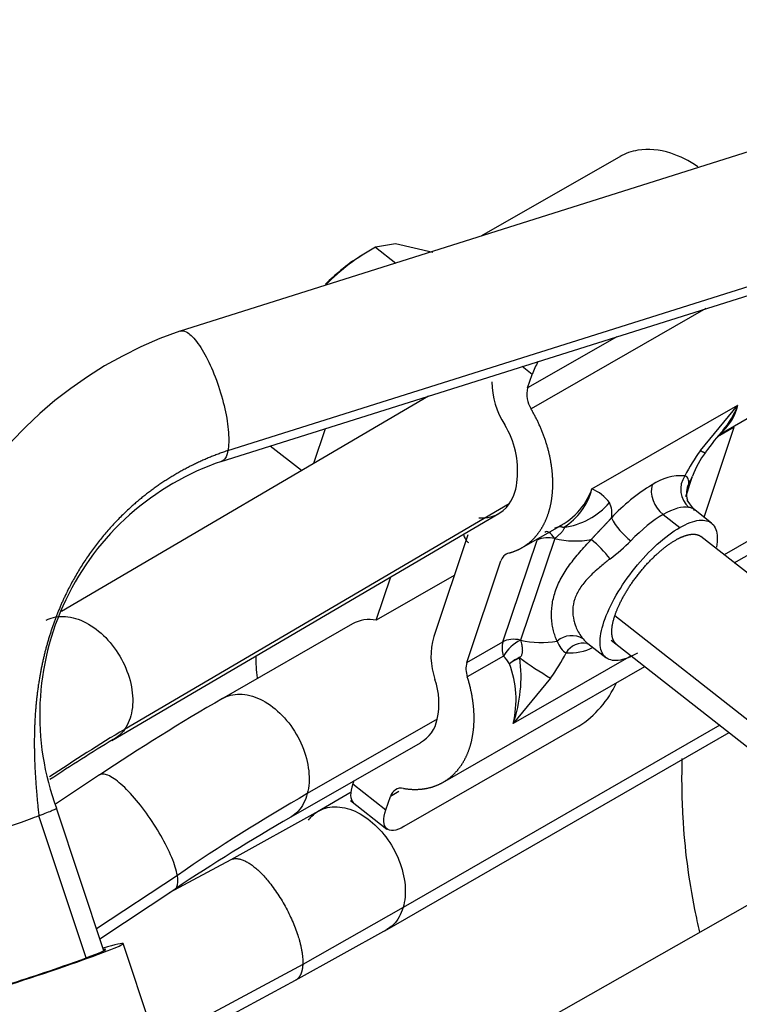
# Model space of a CAD drawing. Units: millimetres. Extents: x -1103 to 408, y -2 to 1197.
# Drawn here: x 78 to 84, y 166 to 175 of the extents above; entities that cross this region are included whole.
import ezdxf
from ezdxf.lldxf.tags import DXFTag

# ---------------------------------------------------------------- set-up
doc = ezdxf.new("R2010")
doc.units = ezdxf.units.MM
for name, color, linetype in [('17210020', 7, 'Continuous'), ('31A00-01771_000_', 7, 'Continuous'), ('Predeterminado', 7, 'Continuous')]:
    doc.layers.add(name, color=color, linetype=linetype)
tags = doc.linetypes.add('HIDDEN2', pattern=[4.7625, 3.175, -1.5875]).pattern_tags.tags
tags[6:7] = [DXFTag(74, 4), DXFTag(75, 0), DXFTag(340, '0'), DXFTag(46, 0.0), DXFTag(50, 0.0), DXFTag(44, 0.0), DXFTag(45, 0.0)]
tags[4:5] = [DXFTag(74, 4), DXFTag(75, 0), DXFTag(340, '0'), DXFTag(46, 0.0), DXFTag(50, 0.0), DXFTag(44, 0.0), DXFTag(45, 0.0)]

# ---------------------------------------------------------------- blocks, each defined once
blk = doc.blocks.new('SE1')
at = {"layer": '17210020', "color": 7, "linetype": 'HIDDEN2'}
blk.add_open_spline([(83.9154, 168.3726), (83.9099, 168.2017), (83.9154, 167.7574), (83.981, 167.2491), (84.054, 166.9174), (84.0696, 166.8518)], degree=3, knots=[0.44510535, 0.44510535, 0.44510535, 0.44510535, 0.47813829, 0.53087249, 0.543936, 0.543936, 0.543936, 0.543936], dxfattribs=at)
at = {"layer": '31A00-01771_000_', "color": 7, "linetype": 'HIDDEN2'}
for p, q in [((88.1706, 174.8534), (79.5122, 172.1228)), ((79.9318, 171.0745), (88.5903, 173.8051)), ((79.8731, 170.9784), (88.5316, 173.7089)), ((83.3778, 173.6568), (82.1561, 172.9566)), ((81.4034, 172.8868), (81.2268, 172.8587)), ((81.7304, 172.8111), (81.4034, 172.8868)), ((89.1117, 172.9275), (84.2846, 170.1611)), ((81.1967, 172.8407), (81.0797, 172.7696)), ((81.2268, 172.8587), (81.4043, 172.7195)), ((84.3744, 170.0907), (89.1453, 172.825)), ((84.1248, 172.3192), (82.5912, 171.4402)), ((83.3429, 172.0726), (82.5611, 171.6246)), ((82.6008, 171.7426), (82.5136, 171.8111)), ((82.5611, 171.6246), (82.6008, 171.7426)), ((81.691, 171.5517), (78.4707, 169.6644)), ((83.1254, 170.7387), (84.4048, 171.472)), ((84.0765, 171.0746), (84.4048, 171.472)), ((84.244, 171.2155), (84.5628, 171.3982)), ((80.7851, 171.266), (80.6825, 170.9606)), ((84.1089, 170.4896), (84.3745, 171.2803)), ((84.3745, 171.2803), (84.2279, 171.1963)), ((84.3007, 171.2859), (84.2759, 171.2466)), ((80.577, 170.8988), (80.3028, 171.1139)), ((83.9485, 170.6711), (84.0086, 170.8501)), ((84.016, 170.5625), (83.9622, 170.6406)), ((82.3987, 170.6064), (79.0252, 168.6293)), ((84.1738, 170.4387), (84.0156, 170.5628)), ((78.9134, 168.5329), (82.3091, 170.523)), ((83.7503, 170.5137), (83.8959, 170.3994)), ((82.5058, 170.2193), (82.863, 170.424)), ((82.8803, 170.3968), (82.8772, 170.4007)), ((82.0361, 170.3355), (81.737, 169.445)), ((82.3449, 169.398), (82.6441, 170.2886)), ((82.7985, 170.303), (82.4994, 169.4124)), ((85.5109, 169.199), (84.0812, 170.3207)), ((82.0282, 169.2165), (82.3273, 170.107)), ((81.9161, 169.978), (81.2326, 169.5863)), ((81.2326, 169.5863), (81.3605, 169.9671)), ((89.0461, 169.6755), (82.7467, 166.0974)), ((84.7086, 168.539), (83.3255, 169.6241)), ((81.0245, 169.5539), (79.8756, 168.8955)), ((82.0282, 169.2165), (82.3449, 169.398)), ((83.0879, 169.3825), (83.09, 169.3825)), ((83.0897, 169.3827), (83.2479, 169.2585)), ((83.2939, 169.4131), (84.7236, 168.2914)), ((82.3487, 169.2723), (82.0319, 169.0908)), ((83.4696, 169.2753), (82.4345, 168.6821)), ((82.4926, 169.2559), (82.4999, 169.2645)), ((81.816, 168.1634), (83.5905, 169.1804)), ((82.7629, 169.0796), (82.4345, 168.6821)), ((81.7679, 168.7187), (80.6284, 168.0656)), ((84.2467, 168.6656), (81.4683, 167.0659)), ((83.0105, 168.6564), (81.4752, 167.7765)), ((81.309, 166.8631), (84.3283, 168.6015)), ((80.4669, 167.8512), (81.6212, 168.5128)), ((78.8055, 168.2298), (78.4192, 167.9746)), ((81.0351, 168.1769), (81.0268, 168.152)), ((81.0268, 168.152), (81.3179, 167.9236)), ((81.0133, 168.0776), (80.7169, 167.9069)), ((81.3179, 167.9236), (81.3576, 168.0417)), ((81.4303, 168.0833), (81.3576, 168.0417)), ((81.007, 168.0065), (81.3269, 167.7555)), ((78.6872, 166.6253), (78.273, 167.8702)), ((78.8436, 166.6881), (78.4279, 167.9373)), ((80.7256, 167.9119), (79.9565, 167.4856)), ((79.9569, 167.4859), (79.4174, 167.1958)), ((79.4881, 167.3484), (78.7796, 166.8804)), ((78.8085, 166.7935), (79.467, 167.2285)), ((81.4683, 167.0659), (80.5881, 166.568)), ((80.5257, 166.4292), (81.326, 166.8729)), ((79.3669, 165.6856), (79.0126, 166.7502)), ((80.5881, 166.568), (79.3031, 165.8772)), ((79.3405, 165.792), (80.5252, 166.4289))]:
    blk.add_line(p, q, dxfattribs=at)
for centre, radius, start, end in [((82.1706, 171.1519), 1.9504, 118.94102, 135.11966), ((80.6829, 168.7291), 3.5899, 109.08975, 199.03313), ((83.4495, 171.4223), 0.9072, 151.54572, 159.32194), ((82.9472, 171.6796), 0.6991, 180.25337, 212.88491), ((82.7875, 171.5669), 0.2336, 165.69867, 212.82849), ((83.712, 171.7319), 0.74, 319.43359, 339.43919), ((83.983, 171.5661), 0.4322, 312.64085, 347.42791), ((81.7254, 170.905), 0.7476, 353.63967, 31.89632), ((86.2007, 169.5572), 2.5653, 138.42371, 144.15807), ((85.2231, 170.2199), 1.43, 143.29987, 153.71275), ((80.6278, 168.7558), 2.3472, 108.6673, 200.40772), ((84.7524, 170.5843), 0.7899, 143.07005, 160.33688), ((82.0499, 170.8382), 0.4189, 326.39519, 357.81586), ((83.9095, 170.4046), 0.4497, 85.98963, 124.60837), ((84.1126, 170.7343), 0.2088, 145.27283, 229.44254), ((83.7672, 170.9314), 0.2543, 324.79006, 340.229), ((82.5648, 170.9403), 0.5957, 293.29388, 340.22318), ((82.5817, 170.8779), 0.5612, 301.76818, 345.64276), ((82.969, 170.3805), 0.3908, 37.38453, 66.41448), ((84.521, 169.3422), 1.6745, 121.18135, 137.0353), ((84.1457, 170.6971), 0.192, 152.80244, 197.19573), ((82.1636, 170.7697), 0.2863, 264.05692, 325.20971), ((82.7901, 171.0436), 0.6487, 277.71347, 318.98286), ((83.0954, 170.5276), 0.2051, 347.57294, 26.10069), ((83.7971, 170.7407), 0.5635, 207.16012, 234.19262), ((82.8475, 170.3093), 0.0961, 71.98277, 119.30939), ((82.8439, 170.3148), 0.0896, 66.09823, 119.05889), ((82.5095, 170.9935), 0.6694, 297.13466, 298.02258), ((82.7406, 170.0889), 0.2217, 74.85027, 115.80368), ((82.9793, 171.0672), 0.7853, 256.69038, 280.2796), ((82.3796, 169.4055), 1.1566, 38.51669, 50.23269), ((82.2655, 171.4901), 1.703, 306.75632, 314.89109), ((82.4231, 170.0797), 0.0996, 105.57516, 164.06575), ((81.1719, 169.2934), 0.2992, 78.28019, 119.53431), ((82.33, 169.274), 0.6171, 163.91356, 199.51382), ((82.9471, 169.2585), 0.1929, 58.31262, 131.07648), ((83.2146, 169.5511), 0.2101, 217.69204, 233.54388), ((82.5431, 169.341), 0.2062, 163.95659, 199.47054), ((82.6617, 169.0868), 0.3639, 116.48773, 149.34091), ((82.6802, 170.1765), 0.7852, 256.68757, 280.28039), ((83.0484, 169.21), 0.1753, 78.24611, 148.77639), ((82.9299, 169.7495), 0.4497, 265.98956, 297.25766), ((83.0298, 169.7523), 0.3729, 278.02991, 278.90598), ((81.4746, 169.2656), 1.2987, 179.61775, 188.14069), ((82.1599, 169.0692), 0.2773, 29.19782, 47.09971), ((82.6625, 168.8891), 0.4091, 113.41451, 129.55754), ((82.6539, 168.8661), 0.4218, 112.47659, 126.67076), ((81.2517, 169.0916), 1.2517, 340.90335, 7.54222), ((84.3588, 171.8205), 3.1717, 233.95715, 239.78876), ((81.6163, 169.9342), 1.43, 323.29987, 333.71282), ((82.2258, 169.1595), 0.2057, 163.91356, 199.51382), ((81.5756, 168.8907), 0.8839, 346.34947, 20.79281), ((81.1463, 168.8589), 0.6372, 347.29271, 19.14371), ((82.5164, 169.4172), 0.9072, 303.00578, 335.20879), ((90.4123, 150.7638), 20.9709, 120.13437, 123.60889), ((81.4738, 168.7733), 0.2992, 299.53431, 349.47798), ((86.1522, 156.6506), 13.9386, 120.75163, 123.95661), ((86.1174, 156.5847), 13.952, 121.02666, 123.72666), ((88.5402, 154.2211), 15.9458, 119.74675, 124.5886), ((81.4526, 168.0153), 0.0986, 77.98802, 164.50828), ((90.3689, 150.8328), 19.6895, 120.14058, 123.61714), ((87.3694, 161.3782), 5.3775, 112.56127, 125.99344)]:
    blk.add_arc(centre, radius, start, end, dxfattribs=at)
for centre, major_axis, ratio, start_param, end_param in [((83.7996, 170.6606), (0.0994, -0.1735), 0.675514, 3.682058, 5.252854), ((83.5653, 169.9628), (0.463, 0.5901), 0.379391, 0.192718, 0.75233), ((83.5653, 169.9628), (0.463, 0.5901), 0.379391, 0.75233, 1.311942), ((82.4905, 169.2838), (-0.1896, 0.0637), 0.632253, 4.87579, 5.771455), ((89.0445, 164.258), (5.5031, -0.0251), 0.479947, 0.368069, 3.509661), ((89.0442, 164.1986), (5.4437, -0.0248), 0.479947, 0.368069, 3.509661), ((78.2725, 166.5039), (0.7401, 0.2463), 0.035388, 2.448433, 6.283185), ((78.2725, 166.5039), (0.7401, 0.2463), 0.035388, 0, 0.69316), ((78.2725, 166.5039), (0.5883, 0.1958), 0.035388, 2.886905, 6.283185), ((78.2725, 166.5039), (0.5883, 0.1958), 0.035388, 0, 0.254688)]:
    blk.add_ellipse(centre, major_axis=major_axis, ratio=ratio, start_param=start_param, end_param=end_param, dxfattribs=at)
for points, degree, knots in [([(84.0539, 173.5643), (83.9769, 173.6168), (83.8968, 173.6568), (83.7172, 173.7146), (83.6182, 173.7235), (83.4715, 173.6989), (83.4185, 173.6801), (83.3705, 173.6525)], 3, [0.0526683, 0.0526683, 0.0526683, 0.0526683, 0.25, 0.25, 0.5, 0.5, 0.6564921, 0.6564921, 0.6564921, 0.6564921]), ([(81.088, 172.7746), (81.0338, 172.7417), (80.9772, 172.701), (80.8762, 172.6176), (80.832, 172.5776), (80.7884, 172.5345)], 3, [0.1677185, 0.1677185, 0.1677185, 0.1677185, 0.25, 0.25, 0.3131216, 0.3131216, 0.3131216, 0.3131216]), ([(79.512, 172.1227), (79.5279, 172.1278), (79.5463, 172.1252), (79.5942, 172.1006), (79.6252, 172.0716), (79.6891, 171.9887), (79.722, 171.9348), (79.7846, 171.8102), (79.8143, 171.7395), (79.8661, 171.5921), (79.8881, 171.5155), (79.9212, 171.3677), (79.9322, 171.2968), (79.9415, 171.1712), (79.9398, 171.1167), (79.9318, 171.0745)], 3, [0.1594095, 0.1594095, 0.1594095, 0.1594095, 0.25, 0.25, 0.375, 0.375, 0.5, 0.5, 0.625, 0.625, 0.75, 0.75, 0.875, 0.875, 1, 1, 1, 1]), ([(82.3963, 170.1756), (82.4704, 170.1949), (82.5333, 170.2359), (82.5961, 170.2769), (82.6449, 170.3378), (82.6935, 170.3986), (82.7257, 170.4763), (82.7578, 170.5539), (82.7718, 170.6448), (82.7858, 170.7354), (82.7809, 170.8349), (82.7761, 170.9342), (82.7527, 171.0375), (82.7293, 171.1405), (82.6884, 171.2426), (82.6476, 171.3444), (82.5912, 171.4402)], 2, [0, 0, 0, 0.125, 0.125, 0.25, 0.25, 0.375, 0.375, 0.5, 0.5, 0.625, 0.625, 0.75, 0.75, 0.875, 0.875, 1, 1, 1]), ([(79.9318, 171.0745), (79.612, 170.9677), (79.3128, 170.8068), (79.0447, 170.5942), (78.7282, 170.2364), (78.5042, 169.8145), (78.4483, 169.6899), (78.3532, 169.4348), (78.2898, 169.1669), (78.2663, 169.0318), (78.2301, 168.7235), (78.2289, 168.4053), (78.2382, 168.2288), (78.2532, 168.0529), (78.273, 167.8702)], 5, [0, 0, 0, 0, 0, 0, 0.436853, 0.436853, 0.436853, 0.611009, 0.611009, 0.611009, 0.783137, 0.783137, 0.783137, 1, 1, 1, 1, 1, 1]), ([(79.9318, 171.0745), (79.9239, 171.0324), (79.9097, 171.0027), (79.8851, 170.9834), (79.8794, 170.9804), (79.8733, 170.9785)], 3, [0, 0, 0, 0, 0.125, 0.125, 0.1594095, 0.1594095, 0.1594095, 0.1594095]), ([(83.975, 170.7848), (83.9757, 170.7998), (83.9754, 170.8136), (83.9661, 170.8369), (83.9568, 170.8463), (83.9409, 170.8532)], 3, [0, 0, 0, 0, 0.5, 0.5, 1, 1, 1, 1]), ([(83.975, 170.7848), (83.9748, 170.7805), (83.9746, 170.7718), (83.9727, 170.7577), (83.9698, 170.7427), (83.9645, 170.7211), (83.9575, 170.6979), (83.9511, 170.679), (83.949, 170.6728)], 3, [0, 0, 0, 0, 0.0303102, 0.0608071, 0.0915276, 0.1225079, 0.1848898, 0.2145683, 0.2145683, 0.2145683, 0.2145683]), ([(84.0233, 170.5491), (84.023, 170.5509), (84.0224, 170.5539), (84.0206, 170.5577), (84.018, 170.561), (84.013, 170.5649), (84.005, 170.5686), (83.9929, 170.5723), (83.982, 170.5745), (83.9768, 170.5756)], 3, [0, 0, 0, 0, 0.134062, 0.221968, 0.34871, 0.464876, 0.654234, 0.832364, 1, 1, 1, 1]), ([(83.8959, 170.3994), (83.9587, 170.4354), (84.0167, 170.4571), (84.1142, 170.4684), (84.1537, 170.4581), (84.2082, 170.407), (84.2233, 170.3663), (84.2258, 170.2877), (84.2234, 170.2591), (84.218, 170.2283)], 3, [0, 0, 0, 0, 0.125, 0.125, 0.25, 0.25, 0.375, 0.375, 0.4358473, 0.4358473, 0.4358473, 0.4358473]), ([(82.8803, 170.3967), (82.8806, 170.3945), (82.8813, 170.3899), (82.8773, 170.381), (82.8703, 170.3703), (82.859, 170.3572), (82.843, 170.3415), (82.8224, 170.3231), (82.8067, 170.3099), (82.7985, 170.303)], 3, [0, 0, 0, 0, 0.084413, 0.183164, 0.297375, 0.426831, 0.595025, 0.788654, 1, 1, 1, 1]), ([(83.5258, 169.2978), (83.463, 169.2618), (83.4051, 169.2401), (83.3076, 169.2288), (83.268, 169.2391), (83.2135, 169.2902), (83.1984, 169.3309), (83.1951, 169.4366), (83.2068, 169.5015), (83.2553, 169.6457), (83.292, 169.725), (83.3848, 169.8857), (83.4409, 169.9672), (83.564, 170.1201), (83.6309, 170.1914), (83.7655, 170.3131), (83.8331, 170.3634), (83.8959, 170.3994)], 3, [0, 0, 0, 0, 0.125, 0.125, 0.25, 0.25, 0.375, 0.375, 0.5, 0.5, 0.625, 0.625, 0.75, 0.75, 0.875, 0.875, 1, 1, 1, 1]), ([(81.9997, 170.3381), (82.0064, 170.3115), (82.0181, 170.29), (82.0367, 170.2726), (82.0389, 170.2707), (82.0411, 170.269)], 3, [0.6687818, 0.6687818, 0.6687818, 0.6687818, 0.75, 0.75, 0.76021897, 0.76021897, 0.76021897, 0.76021897]), ([(82.7985, 170.303), (82.782, 170.328), (82.7651, 170.3466), (82.7352, 170.3656), (82.7222, 170.3659), (82.7131, 170.3572)], 3, [0, 0, 0, 0, 0.5, 0.5, 1, 1, 1, 1]), ([(82.8203, 169.4039), (82.8171, 169.4108), (82.8107, 169.4247), (82.8022, 169.447), (82.7944, 169.4704), (82.7854, 169.5032), (82.7766, 169.5464), (82.7687, 169.6201), (82.7719, 169.7175), (82.7999, 169.8372), (82.852, 169.9558), (82.914, 170.0522), (82.972, 170.128), (83.0183, 170.1836), (83.0675, 170.2389), (83.1021, 170.2759), (83.1195, 170.2945)], 3, [0, 0, 0, 0, 0.030313, 0.060807, 0.09152, 0.122488, 0.184835, 0.246842, 0.374607, 0.500018, 0.625342, 0.753222, 0.815492, 0.877183, 0.938587, 1, 1, 1, 1]), ([(83.3255, 169.6241), (83.3542, 169.7113), (83.41, 169.8089), (83.4657, 169.9065), (83.5402, 169.9998), (83.6146, 170.093), (83.6965, 170.1677), (83.7782, 170.2423), (83.8549, 170.287), (83.9315, 170.3316), (83.9914, 170.3395), (84.0479, 170.347), (84.0814, 170.3206)], 2, [0, 0, 0, 0.125, 0.125, 0.25, 0.25, 0.375, 0.375, 0.5, 0.5, 0.625, 0.625, 0.7430723, 0.7430723, 0.7430723]), ([(83.2846, 170.1257), (83.2759, 170.1187), (83.2555, 170.1021), (83.2211, 170.0738), (83.1771, 170.0365), (83.1326, 169.9965), (83.0755, 169.9401), (83.0169, 169.8693), (82.9696, 169.7755), (82.9525, 169.6778), (82.9614, 169.6007), (82.9794, 169.5406), (82.999, 169.495), (83.0232, 169.4541), (83.0411, 169.4317), (83.0484, 169.4227)], 3, [0, 0, 0, 0, 0.031984, 0.074934, 0.128853, 0.201314, 0.255036, 0.378462, 0.499999, 0.621545, 0.744913, 0.798646, 0.871133, 0.947628, 1, 1, 1, 1]), ([(78.3372, 169.5859), (78.3454, 169.5903), (78.3537, 169.5943), (78.412, 169.6184), (78.4687, 169.6251), (78.5875, 169.6096), (78.6496, 169.5874), (78.7696, 169.5176), (78.8276, 169.4699), (78.9307, 169.3564), (78.9758, 169.2905), (79.0462, 169.1505), (79.0716, 169.0764), (79.0986, 168.9313), (79.1003, 168.8604), (79.0798, 168.7322), (79.0576, 168.6751), (79.0252, 168.6293)], 3, [0.103365, 0.103365, 0.103365, 0.103365, 0.125, 0.125, 0.25, 0.25, 0.375, 0.375, 0.5, 0.5, 0.625, 0.625, 0.75, 0.75, 0.875, 0.875, 1, 1, 1, 1]), ([(83.3404, 169.3767), (83.3384, 169.3782), (83.3365, 169.3799), (83.3026, 169.4099), (83.2997, 169.4734), (83.2969, 169.5368), (83.3255, 169.6241)], 2, [0.7430723, 0.7430723, 0.7430723, 0.75, 0.75, 0.875, 0.875, 1, 1, 1]), ([(82.4994, 169.4124), (82.5032, 169.3983), (82.5103, 169.3723), (82.5148, 169.3399), (82.5148, 169.3179), (82.5139, 169.3052), (82.5119, 169.2934), (82.5089, 169.2826), (82.5051, 169.2729), (82.5016, 169.2672), (82.4999, 169.2645)], 3, [0, 0, 0, 0, 0.311395, 0.573238, 0.661211, 0.742523, 0.816919, 0.884402, 0.945241, 1, 1, 1, 1]), ([(82.8203, 169.4039), (82.8292, 169.3814), (82.8404, 169.3591), (82.8671, 169.3221), (82.8826, 169.3078), (82.8984, 169.3009)], 3, [0, 0, 0, 0, 0.5, 0.5, 1, 1, 1, 1]), ([(81.4731, 168.1117), (81.5569, 168.0976), (81.6349, 168.1063), (81.7128, 168.1149), (81.7814, 168.146), (81.8498, 168.177), (81.9056, 168.2289), (81.9612, 168.2808), (82.0013, 168.3511), (82.0414, 168.4213), (82.064, 168.5065), (82.0866, 168.5916), (82.0906, 168.6877), (82.0946, 168.7835), (82.0797, 168.8856), (82.0649, 168.9875), (82.0319, 169.0908)], 2, [0, 0, 0, 0.125, 0.125, 0.25, 0.25, 0.375, 0.375, 0.5, 0.5, 0.625, 0.625, 0.75, 0.75, 0.875, 0.875, 1, 1, 1]), ([(79.8843, 168.9005), (79.906, 168.9129), (79.9292, 168.9224), (80.0062, 168.9424), (80.0645, 168.9416), (80.1843, 168.9117), (80.2457, 168.8826), (80.3622, 168.8002), (80.4173, 168.747), (80.5129, 168.6247), (80.5533, 168.5556), (80.6134, 168.412), (80.633, 168.3376), (80.6484, 168.1945), (80.6442, 168.126), (80.6284, 168.0656)], 3, [0.1912272, 0.1912272, 0.1912272, 0.1912272, 0.25, 0.25, 0.375, 0.375, 0.5, 0.5, 0.625, 0.625, 0.75, 0.75, 0.875, 0.875, 1, 1, 1, 1]), ([(79.4881, 167.3484), (79.4804, 167.3925), (79.4636, 167.4465), (79.4141, 167.5661), (79.3815, 167.6317), (79.3055, 167.7646), (79.2621, 167.8318), (79.1711, 167.9576), (79.1236, 168.0162), (79.0314, 168.1159), (78.9869, 168.1569), (78.9077, 168.2152), (78.873, 168.2325), (78.8296, 168.239), (78.816, 168.2367), (78.8054, 168.2297)], 3, [0, 0, 0, 0, 0.125, 0.125, 0.25, 0.25, 0.375, 0.375, 0.5, 0.5, 0.625, 0.625, 0.75, 0.75, 0.8252731, 0.8252731, 0.8252731, 0.8252731]), ([(81.0268, 168.152), (81.0139, 168.1136), (81.0076, 168.0789), (81.0094, 168.0226), (81.0174, 168.0009), (81.0331, 167.9861), (81.0344, 167.9851), (81.0356, 167.9841)], 3, [0, 0, 0, 0, 0.25, 0.25, 0.5, 0.5, 0.5204379, 0.5204379, 0.5204379, 0.5204379]), ([(80.6284, 168.0656), (80.6126, 168.0053), (80.5853, 167.9531), (80.5299, 167.8931), (80.5091, 167.8762), (80.4864, 167.8625)], 3, [0, 0, 0, 0, 0.125, 0.125, 0.1875, 0.1875, 0.1875, 0.1875]), ([(80.639, 167.8337), (80.6479, 167.8457), (80.6575, 167.8569), (80.706, 167.9056), (80.7535, 167.9316), (80.86, 167.955), (80.919, 167.9523), (81.0393, 167.9187), (81.1007, 167.8877), (81.2165, 167.8022), (81.271, 167.7477), (81.3647, 167.6234), (81.4039, 167.5537), (81.4613, 167.4094), (81.4793, 167.335), (81.4915, 167.1929), (81.4857, 167.1252), (81.4683, 167.0659)], 3, [0.0913702, 0.0913702, 0.0913702, 0.0913702, 0.125, 0.125, 0.25, 0.25, 0.375, 0.375, 0.5, 0.5, 0.625, 0.625, 0.75, 0.75, 0.875, 0.875, 1, 1, 1, 1]), ([(78.273, 167.8702), (78.2219, 167.8511), (78.16, 167.8288), (78.0241, 167.7813), (77.95, 167.756), (77.8011, 167.7063), (77.7262, 167.6819), (77.5868, 167.6377), (77.5224, 167.6179), (77.4139, 167.5858), (77.3699, 167.5736), (77.3087, 167.5587), (77.2917, 167.5559), (77.2894, 167.5582), (77.2893, 167.5583), (77.2893, 167.5584)], 3, [0, 0, 0, 0, 0.125, 0.125, 0.25, 0.25, 0.375, 0.375, 0.5, 0.5, 0.625, 0.625, 0.75, 0.75, 0.7555172, 0.7555172, 0.7555172, 0.7555172]), ([(78.4279, 167.9373), (78.4287, 167.9348), (78.4161, 167.9278), (78.3644, 167.9053), (78.3241, 167.8894), (78.273, 167.8702)], 3, [0.7555539, 0.7555539, 0.7555539, 0.7555539, 0.875, 0.875, 1, 1, 1, 1]), ([(81.4752, 167.7765), (81.4417, 167.7573), (81.4107, 167.7457), (81.3587, 167.7397), (81.3377, 167.7452), (81.3086, 167.7724), (81.3005, 167.7941), (81.2988, 167.8505), (81.305, 167.8851), (81.3179, 167.9236)], 3, [0, 0, 0, 0, 0.25, 0.25, 0.5, 0.5, 0.75, 0.75, 1, 1, 1, 1]), ([(79.467, 167.2286), (79.474, 167.2332), (79.4796, 167.2399), (79.4943, 167.2702), (79.4958, 167.3043), (79.4881, 167.3484)], 3, [0.8252731, 0.8252731, 0.8252731, 0.8252731, 0.875, 0.875, 1, 1, 1, 1]), ([(81.4683, 167.0659), (81.4509, 167.0067), (81.422, 166.956), (81.3664, 166.9001), (81.347, 166.8852), (81.3261, 166.873)], 3, [0, 0, 0, 0, 0.125, 0.125, 0.1819662, 0.1819662, 0.1819662, 0.1819662]), ([(85.0735, 166.5448), (85.06, 166.5155), (85.0254, 166.4452), (84.8971, 166.2825), (84.6427, 166.077), (84.2774, 165.8727), (83.8277, 165.6942), (83.3778, 165.5705), (83.1112, 165.5198), (83.0067, 165.5004)], 3, [0, 0, 0, 0, 0.087338, 0.244586, 0.412098, 0.577982, 0.745412, 0.915503, 1, 1, 1, 1])]:
    blk.add_open_spline(points, degree=degree, knots=knots, dxfattribs=at)
for points, degree in [([(84.0765, 171.0746), (84.0924, 171.066), (84.105, 171.0601), (84.114, 171.057), (84.1193, 171.0566), (84.121, 171.0589)], 5), ([(83.2957, 170.4834), (83.2606, 170.4441), (83.2229, 170.4048), (83.1857, 170.3667), (83.1512, 170.3302), (83.1195, 170.2945)], 5), ([(79.0252, 168.6293), (78.9972, 168.5898), (78.9616, 168.5586), (78.9204, 168.5376)], 3)]:
    blk.add_open_spline(points, degree=degree, dxfattribs=at)
for points, weights in [([(79.9568, 167.4858), (80.1071, 167.5668), (80.3899, 167.287), (80.6011, 166.8485), (80.5881, 166.568)], [0.828337203318, 0.694000463886, 0.69101008888, 0.762528669782, 1]), ([(80.5881, 166.568), (80.5856, 166.5152), (80.574, 166.4734), (80.5536, 166.4443), (80.5253, 166.429)], [1, 0.944578111425, 0.898195313118, 0.859689180882, 0.828337203364])]:
    blk.add_rational_spline(points, weights, degree=4, dxfattribs=at)

msp = doc.modelspace()

# ---------------------------------------------------------------- block references
at = {"layer": 'Predeterminado'}
msp.add_blockref('SE1', (0, 0), dxfattribs=at)

doc.saveas('drawing.dxf')
